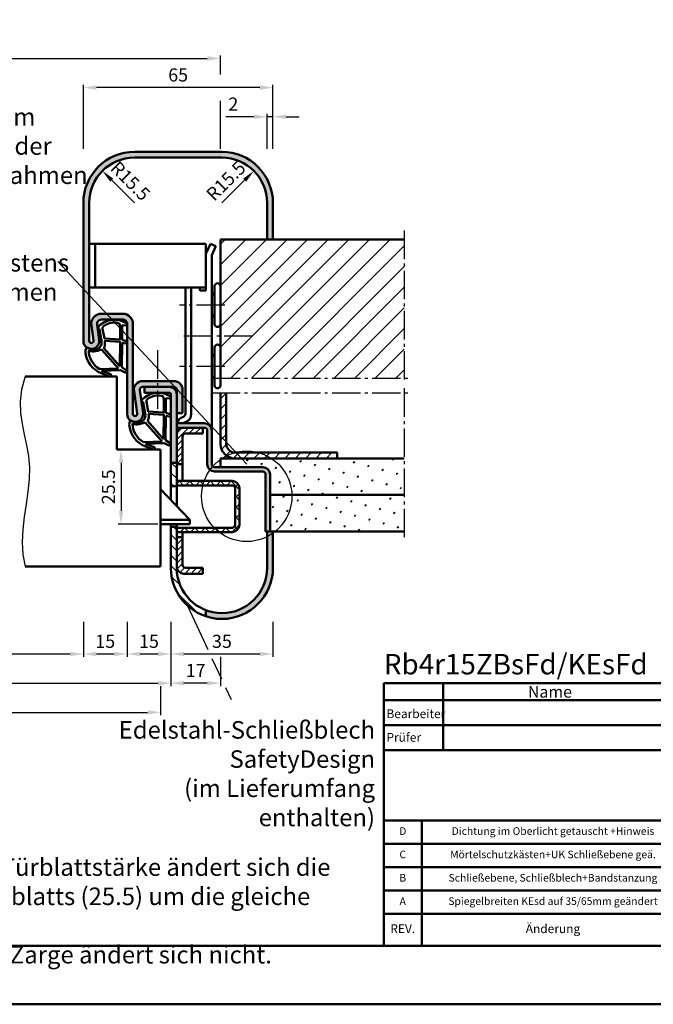
# Model space of a CAD drawing. Units: millimetres. Extents: x 0 to 1680, y -26 to 594.
# Drawn here: x 1175 to 1392, y 0 to 337 of the extents above; entities that cross this region are included whole.
import ezdxf
from ezdxf.enums import TextEntityAlignment as Align

# ---------------------------------------------------------------- set-up
doc = ezdxf.new("R2010")
doc.units = ezdxf.units.MM
doc.linetypes.add('AM_DIN_G_W050', pattern=[13.75, 9.75, -1.5, 1, -1.5])
for name, color, linetype, lineweight in [('AM_0', 7, 'Continuous', 50), ('AM_1', 14, 'Continuous', 50), ('AM_4', 3, 'Continuous', 25), ('AM_5', 3, 'Continuous', 25), ('AM_6', 2, 'Continuous', 35), ('AM_7', 4, 'AM_DIN_G_W050', 25), ('AM_8', 1, 'Continuous', 25), ('AM_BOR', 7, 'Continuous', 50)]:
    doc.layers.add(name, color=color, linetype=linetype, lineweight=lineweight)
doc.layers.add('AM_12', color=7, linetype='Continuous', lineweight=50, plot=False)
doc.styles.add('ISO Proportional', font='isocp.shx')
doc.styles.get("Standard").update_dxf_attribs({"font": 'ISOCP.SHX'})
doc.dimstyles.new('AM_DIN$0', dxfattribs={"dimtxt": 4.5, "dimasz": 4.5, "dimexe": 1, "dimexo": 1, "dimgap": 1.5, "dimtad": 1, "dimdsep": 46, "dimtxsty": 'Standard', "dimcen": 0, "dimclrd": 256, "dimclre": 256, "dimclrt": 2, "dimazin": 2, "dimtp": 0.1, "dimtm": 0.1, "dimtfac": 0.71, "dimtmove": 0, "dimatfit": 3, "dimfxl": 0, "dimlwd": -1, "dimlwe": -1, "dimarcsym": 0})
doc.dimstyles.new('AM_DIN$4', dxfattribs={"dimtxt": 4.5, "dimasz": 4.5, "dimexe": 1, "dimexo": 1, "dimgap": 1.5, "dimtad": 1, "dimtoh": 1, "dimdsep": 46, "dimtxsty": 'Standard', "dimcen": 0, "dimclrd": 256, "dimclre": 256, "dimclrt": 2, "dimazin": 2, "dimtp": 0.1, "dimtm": 0.1, "dimtfac": 0.71, "dimtofl": 0, "dimtmove": 0, "dimatfit": 0, "dimfxl": 0, "dimlwd": -1, "dimlwe": -1, "dimarcsym": 0})
pattern_1 = [(315, (217, -10), (1.767767, 1.767767), [])]
pattern_2 = [(45, (217, -10), (-1.3148, 4.906903), [0.635, -4.445]), (135, (217.2245, -9.7755), (-4.906903, 1.314801), [0.3175, -8.481318]), (135, (217.2806, -9.7194), (-4.906903, 1.314801), [0.254, -8.544818]), (135, (217.1684, -9.8316), (-4.906903, 1.314801), [0.254, -8.544818]), (105, (217.3368, -9.6632), (-4.906903, 1.3148), [0.2032, -4.8768]), (165, (217.1123, -9.8877), (-3.592102, -3.592102), [0.2032, -4.8768])]
pattern_3 = [(45, (877, -10), (-1.06066, 1.06066), [])]

# ---------------------------------------------------------------- blocks, each defined once
blk = doc.blocks.new('DIN_A3_BOS')
at = {"layer": 'AM_12'}
blk.add_lwpolyline([(0, 0), (420, 0), (420, 297), (0, 297)], close=True, dxfattribs=at)
at = {"layer": 'AM_BOR'}
blk.add_lwpolyline([(20, 10), (410, 10), (410, 287), (20, 287)], close=True, dxfattribs=at)
blk = doc.blocks.new('TITLE_BOS')
at = {"layer": 'AM_BOR'}
for p, q in [((0, 45), (-180, 45)), ((-180, 45), (-180, 0)), ((-169.84, 45), (-169.84, 33.5)), ((-180, 42.1), (-110, 42.1)), ((-180, 37.8), (-110, 37.8)), ((-180, 33.5), (-110, 33.5)), ((-180, 0), (-180, 3.73))]:
    blk.add_line(p, q, dxfattribs=at)
blk.add_lwpolyline([(-180, 0), (0, 0), (0, 44.76)], dxfattribs=at)
blk.add_text('Name', height=2, dxfattribs=at).set_placement((-147.75, 42.52), align=Align.RIGHT)
at = {"layer": 'AM_BOR', "char_height": 1.5, "width": 39.7377, "attachment_point": 1}
for s, insert in [('{\\C1;Bearbeiter}', (-179.54, 40.51)), ('{\\C1;Prüfer}', (-179.54, 36.47))]:
    blk.add_mtext(s, dxfattribs=dict(at, insert=insert))
at = {"layer": 'AM_BOR'}
for tag, p, height in [('GEN-TITLE-DES1', (-108.62, 40.59), 3.65), ('GEN-TITLE-NAME', (-161.08, 38.82), 2), ('GEN-TITLE-DES2', (-108.5, 35), 3.65), ('NAME-PRUEFER', (-161.07, 34.6), 2), ('GEN-TITLE-DES2-ENG', (-108.62, 30.37), 3), ('GEN-TITLE-DWG', (-71.93, 25.57), 2.5), ('DOC_REVISION', (-30.94, 26.09), 2), ('BAANNR.', (-71.89, 21.39), 2.5), ('PART_REVISION', (-30.94, 22), 2), ('GEN-TITLE-SCA', (-21.98, 21.55), 2.5), ('CDN_STATUS', (-71.99, 17.74), 2.5)]:
    blk.add_attdef(tag, p, '', height=height, dxfattribs=at)
for tag, p in [('GEN-TITLE-DAT', (-119.6, 38.83)), ('DATUM-PRUEFER', (-119.6, 34.53))]:
    blk.add_attdef(tag, text='', height=2, dxfattribs=at).set_placement(p, align=Align.CENTER)
blk = doc.blocks.new('*D162')
at = {"layer": 'AM_5', "linetype": 'ByBlock'}
for p, q in [((1085, 318.5), (1085, 325)), ((1089.5, 324), (1239.5, 324)), ((1244, 318.5), (1244, 325)), ((1085, 293), (1085, 309.5)), ((1244, 293), (1244, 309.5))]:
    blk.add_line(p, q, dxfattribs=at)
at = {"layer": 'AM_5'}
for points in [[(1089.5, 324.75), (1089.5, 323.25), (1085, 324)], [(1239.5, 324.75), (1239.5, 323.25), (1244, 324)]]:
    blk.add_solid(points, dxfattribs=at)
at = {"layer": 'Defpoints', "color": 0}
for p in [(1244, 324), (1085, 292), (1244, 292)]:
    blk.add_point(p, dxfattribs=at)
at = {"layer": 'AM_5', "color": 2, "insert": (1164.5, 327.75), "char_height": 4.5, "attachment_point": 5}
blk.add_mtext('RRB', dxfattribs=at)
blk = doc.blocks.new('*D163')
at = {"layer": 'AM_5', "linetype": 'ByBlock'}
for p, q in [((1197, 293), (1197, 315)), ((1257.5, 314), (1201.5, 314)), ((1262, 293), (1262, 315))]:
    blk.add_line(p, q, dxfattribs=at)
at = {"layer": 'AM_5'}
for points in [[(1201.5, 314.75), (1201.5, 313.25), (1197, 314)], [(1257.5, 314.75), (1257.5, 313.25), (1262, 314)]]:
    blk.add_solid(points, dxfattribs=at)
at = {"layer": 'Defpoints', "color": 0}
for p in [(1197, 314), (1197, 292), (1262, 292)]:
    blk.add_point(p, dxfattribs=at)
at = {"layer": 'AM_5', "color": 2, "insert": (1229.5, 317.75), "char_height": 4.5, "attachment_point": 5}
blk.add_mtext('65', dxfattribs=at)
blk = doc.blocks.new('*D148')
at = {"layer": 'AM_5', "linetype": 'ByBlock'}
for p, q in [((1105.5, 109), (1105.5, 99)), ((1223.5, 109), (1223.5, 99)), ((1110, 100), (1219, 100))]:
    blk.add_line(p, q, dxfattribs=at)
at = {"layer": 'AM_5'}
for points in [[(1110, 100.75), (1110, 99.25), (1105.5, 100)], [(1219, 100.75), (1219, 99.25), (1223.5, 100)]]:
    blk.add_solid(points, dxfattribs=at)
at = {"layer": 'Defpoints', "color": 0}
for p in [(1105.5, 110), (1223.5, 110), (1223.5, 100)]:
    blk.add_point(p, dxfattribs=at)
at = {"layer": 'AM_5', "color": 2, "insert": (1164.5, 103.75), "char_height": 4.5, "attachment_point": 5}
blk.add_mtext('TAB', dxfattribs=at)
blk = doc.blocks.new('*D149')
at = {"layer": 'AM_5', "linetype": 'ByBlock'}
for p, q in [((1102, 131), (1102, 109)), ((1227, 131), (1227, 109)), ((1106.5, 110), (1222.5, 110))]:
    blk.add_line(p, q, dxfattribs=at)
at = {"layer": 'AM_5'}
for points in [[(1106.5, 110.75), (1106.5, 109.25), (1102, 110)], [(1222.5, 110.75), (1222.5, 109.25), (1227, 110)]]:
    blk.add_solid(points, dxfattribs=at)
at = {"layer": 'Defpoints', "color": 0}
for p in [(1102, 132), (1227, 132), (1227, 110)]:
    blk.add_point(p, dxfattribs=at)
at = {"layer": 'AM_5', "color": 2, "insert": (1164.5, 113.75), "char_height": 4.5, "attachment_point": 5}
blk.add_mtext('FMB', dxfattribs=at)
blk = doc.blocks.new('*D151')
at = {"layer": 'AM_5', "linetype": 'ByBlock'}
for p, q in [((1132, 131), (1132, 119)), ((1197, 131), (1197, 119)), ((1136.5, 120), (1192.5, 120))]:
    blk.add_line(p, q, dxfattribs=at)
at = {"layer": 'AM_5'}
for points in [[(1136.5, 120.75), (1136.5, 119.25), (1132, 120)], [(1192.5, 120.75), (1192.5, 119.25), (1197, 120)]]:
    blk.add_solid(points, dxfattribs=at)
at = {"layer": 'Defpoints', "color": 0}
for p in [(1132, 132), (1197, 132), (1197, 120)]:
    blk.add_point(p, dxfattribs=at)
at = {"layer": 'AM_5', "color": 2, "insert": (1164.5, 123.78), "char_height": 4.5, "attachment_point": 5}
blk.add_mtext('LDB', dxfattribs=at)
blk = doc.blocks.new('*D153')
at = {"layer": 'AM_5', "linetype": 'ByBlock'}
for p, q in [((1212, 131), (1212, 119)), ((1227, 131), (1227, 119)), ((1216.5, 120), (1222.5, 120))]:
    blk.add_line(p, q, dxfattribs=at)
at = {"layer": 'AM_5'}
for points in [[(1216.5, 120.75), (1216.5, 119.25), (1212, 120)], [(1222.5, 120.75), (1222.5, 119.25), (1227, 120)]]:
    blk.add_solid(points, dxfattribs=at)
at = {"layer": 'Defpoints', "color": 0}
for p in [(1212, 132), (1227, 132), (1227, 120)]:
    blk.add_point(p, dxfattribs=at)
at = {"layer": 'AM_5', "color": 2, "insert": (1219.5, 123.75), "char_height": 4.5, "attachment_point": 5}
blk.add_mtext('15', dxfattribs=at)
blk = doc.blocks.new('*D154')
at = {"layer": 'AM_5', "linetype": 'ByBlock'}
for p, q in [((1227, 131), (1227, 119)), ((1262, 131), (1262, 119)), ((1231.5, 120), (1257.5, 120))]:
    blk.add_line(p, q, dxfattribs=at)
at = {"layer": 'AM_5'}
for points in [[(1231.5, 120.75), (1231.5, 119.25), (1227, 120)], [(1257.5, 120.75), (1257.5, 119.25), (1262, 120)]]:
    blk.add_solid(points, dxfattribs=at)
at = {"layer": 'Defpoints', "color": 0}
for p in [(1227, 132), (1262, 132), (1262, 120)]:
    blk.add_point(p, dxfattribs=at)
at = {"layer": 'AM_5', "color": 2, "insert": (1244.5, 123.75), "char_height": 4.5, "attachment_point": 5}
blk.add_mtext('35', dxfattribs=at)
blk = doc.blocks.new('*D156')
at = {"layer": 'AM_5', "linetype": 'ByBlock'}
for p, q in [((1227, 131), (1227, 109)), ((1244, 119), (1244, 109)), ((1239.5, 110), (1231.5, 110))]:
    blk.add_line(p, q, dxfattribs=at)
at = {"layer": 'AM_5'}
for points in [[(1231.5, 110.75), (1231.5, 109.25), (1227, 110)], [(1239.5, 110.75), (1239.5, 109.25), (1244, 110)]]:
    blk.add_solid(points, dxfattribs=at)
at = {"layer": 'Defpoints', "color": 0}
for p in [(1227, 132), (1244, 120), (1227, 110)]:
    blk.add_point(p, dxfattribs=at)
at = {"layer": 'AM_5', "color": 2, "insert": (1235.5, 113.75), "char_height": 4.5, "attachment_point": 5}
blk.add_mtext('17', dxfattribs=at)
blk = doc.blocks.new('*D158')
at = {"layer": 'AM_5', "linetype": 'ByBlock'}
for p, q in [((1197, 131), (1197, 119)), ((1212, 131), (1212, 119)), ((1201.5, 120), (1207.5, 120))]:
    blk.add_line(p, q, dxfattribs=at)
at = {"layer": 'AM_5'}
for points in [[(1201.5, 120.75), (1201.5, 119.25), (1197, 120)], [(1207.5, 120.75), (1207.5, 119.25), (1212, 120)]]:
    blk.add_solid(points, dxfattribs=at)
at = {"layer": 'Defpoints', "color": 0}
for p in [(1197, 132), (1212, 132), (1212, 120)]:
    blk.add_point(p, dxfattribs=at)
at = {"layer": 'AM_5', "color": 2, "insert": (1204.5, 123.75), "char_height": 4.5, "attachment_point": 5}
blk.add_mtext('15', dxfattribs=at)
blk = doc.blocks.new('*D160')
at = {"layer": 'AM_5', "linetype": 'ByBlock'}
for p, q in [((1255.5, 304), (1245.82, 304)), ((1260, 293), (1260, 305)), ((1262, 304), (1260, 304)), ((1262, 293), (1262, 305)), ((1266.5, 304), (1271, 304))]:
    blk.add_line(p, q, dxfattribs=at)
at = {"layer": 'AM_5'}
for points in [[(1255.5, 304.75), (1255.5, 303.25), (1260, 304)], [(1266.5, 304.75), (1266.5, 303.25), (1262, 304)]]:
    blk.add_solid(points, dxfattribs=at)
at = {"layer": 'Defpoints', "color": 0}
for p in [(1260, 304), (1260, 292), (1262, 292)]:
    blk.add_point(p, dxfattribs=at)
at = {"layer": 'AM_5', "color": 2, "insert": (1248.41, 307.75), "char_height": 4.5, "attachment_point": 5}
blk.add_mtext('2', dxfattribs=at)
blk = doc.blocks.new('*D177')
at = {"layer": 'AM_5', "linetype": 'ByBlock'}
blk.add_line((1244.5, 274.5), (1252.28, 282.28), dxfattribs=at)
blk.add_arc((1244.5, 274.5), 15.5, 41.3035, 86.3035, dxfattribs=at)
at = {"layer": 'AM_5'}
blk.add_solid([(1251.75, 282.81), (1252.81, 281.75), (1255.46, 285.46)], dxfattribs=at)
at = {"layer": 'Defpoints', "color": 0}
for p in [(1255.46, 285.46), (1244.5, 274.5)]:
    blk.add_point(p, dxfattribs=at)
at = {"layer": 'AM_5', "color": 2, "insert": (1246.29, 281.6), "char_height": 4.5, "attachment_point": 5, "rotation": 45}
blk.add_mtext('R15.5', dxfattribs=at)
blk = doc.blocks.new('*D178')
at = {"layer": 'AM_5', "linetype": 'ByBlock'}
blk.add_line((1214.5, 274.5), (1206.72, 282.28), dxfattribs=at)
at = {"layer": 'AM_5'}
blk.add_solid([(1207.25, 282.81), (1206.19, 281.75), (1203.54, 285.46)], dxfattribs=at)
at = {"layer": 'Defpoints', "color": 0}
for p in [(1203.54, 285.46), (1214.5, 274.5)]:
    blk.add_point(p, dxfattribs=at)
at = {"layer": 'AM_5', "color": 2, "insert": (1212.71, 281.6), "char_height": 4.5, "attachment_point": 5, "rotation": 315}
blk.add_mtext('R15.5', dxfattribs=at)
blk = doc.blocks.new('Dichtung SafetyDesign eingesetzt mit TB')
at = {"layer": 'AM_1'}
for p, q in [((217.48, 152.9), (217.1, 152.85)), ((218.12, 149.43), (217.48, 152.9)), ((226.57, 154.03), (225.3, 154.13)), ((225.3, 154.13), (225.3, 149.13)), ((225.3, 149.13), (226.73, 148.6)), ((212.79, 145.56), (212.92, 146.08)), ((218.19, 145.76), (224.05, 139.26)), ((225.3, 148.03), (225.18, 139.73)), ((226.53, 147.83), (225.3, 148.03)), ((224.05, 139.26), (217.59, 139.04)), ((224.68, 138.7), (218.26, 138.43)), ((218.26, 138.43), (221.32, 137.3)), ((226.32, 137.96), (224.68, 138.7)), ((225.18, 139.73), (226.71, 138.66)), ((221.05, 136.55), (218.13, 137.63))]:
    blk.add_line(p, q, dxfattribs=at)
for points in [[(224.6, 153.93, 0.372194), (223.74, 154.92, 0.201675), (219.09, 153.9, 0.357003), (218.62, 152.87), (219.21, 149.56), (224.6, 149.23)], [(224.48, 140.03), (219.05, 146.24, 0.108497), (219.35, 147.11, 0.069988), (219.37, 148.76), (224.6, 148.43)]]:
    blk.add_lwpolyline(points, format="xyb", close=True, dxfattribs=at)
for centre, radius, start, end in [((222.65, 148.37), 7.62, 57.2609, 138.8712), ((217.26, 153.21), 0.393, 153.2326, 245.4735), ((226.6, 154.43), 0.4, 265.5483, 63.3157), ((215.71, 148.29), 2.57, 266.3939, 9.814), ((205.44, 146.88), 12.93, 8.2213, 11.3912), ((226.6, 148.23), 0.4, 261.0413, 69.9589), ((226.6, 148.23), 0.4, 261.0413, 69.9589), ((217.76, 145.02), 5, 173.7887, 184.9874), ((213.31, 145.99), 0.4, 73.0575, 166.2713), ((214.75, 148.78), 2.75, 241.2068, 244.2025), ((213.31, 145.99), 0.4, 36.783, 52.3518), ((224.3, 183.27), 38.55, 253.9222, 256.8697), ((221.57, 145.7), 7.75, 181.9093, 239.1583), ((215.21, 148.49), 3.36, 245.4878, 276.6785), ((214.4, 156.16), 11.06, 276.2106, 290.0071), ((221.34, 145.64), 8.63, 187.0214, 248.177), ((226.48, 138.33), 0.4, 245.8457, 54.9643), ((221.18, 136.92), 0.4, 249.6821, 69.6821)]:
    blk.add_arc(centre, radius, start, end, dxfattribs=at)
blk = doc.blocks.new('*D179')
at = {"layer": 'AM_5', "linetype": 'ByBlock'}
for p, q in [((1222.5, 190), (1208.92, 190)), ((1209.92, 185.5), (1209.92, 169)), ((1222.5, 164.5), (1208.92, 164.5))]:
    blk.add_line(p, q, dxfattribs=at)
at = {"layer": 'AM_5'}
for points in [[(1209.17, 185.5), (1210.67, 185.5), (1209.92, 190)], [(1209.17, 169), (1210.67, 169), (1209.92, 164.5)]]:
    blk.add_solid(points, dxfattribs=at)
at = {"layer": 'Defpoints', "color": 0}
for p in [(1223.5, 190), (1209.92, 164.5), (1223.5, 164.5)]:
    blk.add_point(p, dxfattribs=at)
at = {"layer": 'AM_5', "color": 2, "insert": (1206.17, 177.25), "char_height": 4.5, "attachment_point": 5, "rotation": 90}
blk.add_mtext('25.5', dxfattribs=at)
blk = doc.blocks.new('*T187')
at = {"color": 0, "linetype": 'ByBlock', "lineweight": -2}
for p, q in [((0, 21.5), (70, 21.5)), ((0, 0), (0, 21.5)), ((6.5, 0), (6.5, 21.5)), ((51.5, 0), (51.5, 21.5)), ((60, 0), (60, 21.5)), ((70, 0), (70, 21.5)), ((0, 17.5), (70, 17.5)), ((0, 13.5), (70, 13.5)), ((0, 9.5), (70, 9.5)), ((0, 5.5), (70, 5.5)), ((0, 0), (70, 0))]:
    blk.add_line(p, q, dxfattribs=at)
at = {"color": 0, "attachment_point": 5, "style": 'ISO Proportional'}
for s, insert, char_height, width in [('D', (3.25, 19.5), 1.3, 5.5), ('Dichtung im Oberlicht getauscht +Hinweis', (29, 19.5), 1.3, 44), ('S.Lö', (55.75, 19.5), 1.3, 7.5), ('09.04.2024', (65, 19.5), 1.3, 9), ('C', (3.25, 15.5), 1.3, 5.5), ('Mörtelschutzkästen+UK Schließebene geä.', (29, 15.5), 1.3, 44), ('S.Lö', (55.75, 15.5), 1.3, 7.5), ('17.03.2022', (65, 15.5), 1.3, 9), ('B', (3.25, 11.5), 1.3, 5.5), ('Schließebene, Schließblech+Bandstanzung', (29, 11.5), 1.3, 44), ('S.Lö', (55.75, 11.5), 1.3, 7.5), ('19.04.2021', (65, 11.5), 1.3, 9), ('Spiegelbreiten KEsd auf 35/65mm geändert', (29, 7.5), 1.3, 44), ('A', (3.25, 7.5), 1.3, 5.5), ('S.Lö', (55.75, 7.5), 1.3, 7.5), ('01.07.2020', (65, 7.5), 1.3, 9), ('REV.', (3.25, 2.75), 1.5, 5.5), ('Änderung', (29, 2.75), 1.5, 44), ('Name', (55.75, 2.75), 1.5, 7.5), ('Datum', (65, 2.75), 1.5, 9)]:
    blk.add_mtext(s, dxfattribs=dict(at, insert=insert, char_height=char_height, width=width))
blk = doc.blocks.new('vaac_RevBlock')
blk.add_blockref('*T187', (-70, 0))

msp = doc.modelspace()

# ---------------------------------------------------------------- hatches: boundary and pattern name
at = {"layer": 'AM_8'}
h = msp.add_hatch(color=256, dxfattribs=at)
h.dxf.hatch_style = 1
h.paths.add_polyline_path([(1228, 213.5), (1217.334, 213.5, 0.4574018), (1214.365, 210.066), (1215.492, 202.358, -1.0753541), (1214, 202.25), (1214, 233.031, 0.4142136), (1210.5, 236.531), (1203.2, 236.531, 0.4574018), (1199.737, 232.525), (1200.492, 227.358, -1.0753541), (1199, 227.25), (1199, 274.5, -0.4142136), (1214.5, 290), (1244.5, 290, -0.4142136), (1260, 274.5), (1260, 262), (1262, 262), (1262, 274.5, 0.4142136), (1244.5, 292), (1214.5, 292, 0.4142136), (1197, 274.5), (1197, 227.25, 1.0753541), (1202.471, 227.648), (1201.716, 232.814, -0.4574018), (1203.2, 234.531), (1210.5, 234.531, -0.4142136), (1212, 233.031), (1212, 202.25, 1.0753541), (1217.471, 202.648), (1216.344, 210.355, -0.4574018), (1217.334, 211.5), (1228, 211.5, -0.4142136), (1229, 210.5), (1229, 202.5), (1231, 202.5), (1231, 210.5, 0.4142136)])
h = msp.add_hatch(dxfattribs=at)
h.set_pattern_fill('_U', color=256, scale=5, angle=45, pattern_type=0)
h.set_pattern_definition([(45, (217, -10), (-3.535534, 3.535534), [])])
h.paths.add_polyline_path([(1307, 262), (1244, 262), (1244, 214.5), (1307, 214.5)])
h = msp.add_hatch(color=256, dxfattribs=at)
h.dxf.hatch_style = 1
h.paths.add_polyline_path([(1226.5, 211.5), (1218, 211.5), (1218, 209.5), (1226.5, 209.5, -0.4142136), (1227, 209), (1227, 185.5), (1229, 185.5), (1229, 209, 0.4142136)])
h = msp.add_hatch(dxfattribs=at)
h.set_pattern_fill('_U', color=256, scale=2.5, angle=45, pattern_type=0)
h.set_pattern_definition([(45, (217, -10), (-1.767767, 1.767767), [])])
h.paths.add_polyline_path([(1284, 189), (1249, 189, -0.4142136), (1246, 192), (1246, 209.5), (1244, 209.5), (1244, 192, 0.4142136), (1249, 187), (1284, 187)])
h = msp.add_hatch(color=256, dxfattribs=at)
h.dxf.hatch_style = 1
h.paths.add_polyline_path([(1242, 184, -0.4142136), (1241, 185), (1241, 196.5, 0.4142136), (1238.5, 199), (1229, 199), (1229, 197.5), (1238.5, 197.5, -0.4142136), (1239.5, 196.5), (1239.5, 185, 0.4142136), (1242, 182.5), (1258.5, 182.5, -0.4142136), (1259.5, 181.5), (1259.5, 162), (1261, 162), (1261, 181.5, 0.4142136), (1258.5, 184)])
h = msp.add_hatch(dxfattribs=at)
h.set_pattern_fill('_U', color=256, scale=1.5, angle=45, pattern_type=0)
h.set_pattern_definition(pattern_3)
h.paths.add_polyline_path([(1232, 195.5), (1238, 195.5), (1238, 197.5), (1231.5, 197.5, 0.4142136), (1229, 195), (1229, 185), (1231, 185), (1231, 194.5, -0.4142136)])
h = msp.add_hatch(dxfattribs=at)
h.set_pattern_fill('_U', color=256, scale=2.5, angle=315, pattern_type=0)
h.set_pattern_definition(pattern_1)
h.paths.add_polyline_path([(1229, 185.5), (1227, 185.5), (1227, 177.5), (1229, 177.5)])
h = msp.add_hatch(dxfattribs=at)
h.set_pattern_fill('SWAMP', color=256, scale=0.2, angle=45)
h.set_pattern_definition(pattern_2)
h.paths.add_polyline_path([(1307, 187), (1244, 187), (1244, 184), (1258.5, 184, -0.4142136), (1261, 181.5), (1261, 174.5), (1307, 174.5)])
h = msp.add_hatch(dxfattribs=at)
h.set_pattern_fill('_U', color=256, scale=2.5, angle=45, double=1, pattern_type=0)
h.set_pattern_definition([(45, (217, -10), (-1.767767, 1.767767), []), (135, (217, -10), (-1.767767, -1.767767), [])])
h.paths.add_polyline_path([(1229, 179.25), (1229, 177.75), (1248, 177.75, -0.4142136), (1249, 176.75), (1249, 164.25, -0.4142136), (1248, 163.25), (1229, 163.25), (1229, 161.75), (1248, 161.75, 0.4142136), (1250.5, 164.25), (1250.5, 176.75, 0.4142136), (1248, 179.25)])
h = msp.add_hatch(dxfattribs=at)
h.set_pattern_fill('SWAMP', color=256, scale=0.2, angle=45)
h.set_pattern_definition(pattern_2)
h.paths.add_polyline_path([(1307, 174.5), (1261, 174.5), (1261, 162), (1307, 162)])
h = msp.add_hatch(dxfattribs=at)
h.set_pattern_fill('_U', color=256, scale=2.5, angle=315, pattern_type=0)
h.set_pattern_definition(pattern_1)
h.paths.add_polyline_path([(1229, 163.5), (1227, 163.5), (1227, 149.5, 0.3233878), (1239, 132.887), (1239, 135.009, -0.311544), (1229, 149.5)])
h = msp.add_hatch(color=256, dxfattribs=at)
h.dxf.hatch_style = 1
h.paths.add_polyline_path([(1262, 162), (1260, 162), (1260, 149.5, -0.5249202), (1239, 135.009), (1239, 132.887, 0.5112728), (1262, 149.5)])
h = msp.add_hatch(dxfattribs=at)
h.set_pattern_fill('_U', color=256, scale=1.5, angle=45, pattern_type=0)
h.set_pattern_definition(pattern_3)
h.paths.add_polyline_path([(1229, 150, 0.4142136), (1231.5, 147.5), (1238, 147.5), (1238, 149.5), (1232, 149.5, -0.4142136), (1231, 150.5), (1231, 160), (1229, 160)], flags=17)

# ---------------------------------------------------------------- linework, layer by layer
at = {"layer": 'AM_0'}
for p, q in [((1214.5, 292), (1244.5, 292)), ((1214.5, 290), (1244.5, 290)), ((1197, 227.25), (1197, 274.5)), ((1199, 274.5), (1199, 227.25)), ((1260, 274.5), (1260, 262)), ((1262, 274.5), (1262, 262)), ((1239, 260.5), (1199, 260.5)), ((1201, 245.5), (1201, 260.5)), ((1239, 244.5), (1239, 260.5)), ((1240.621, 260.5), (1239, 257.08)), ((1242.428, 259.643), (1240.621, 260.5)), ((1307, 262), (1244, 262)), ((1244, 262), (1244, 212)), ((1242.428, 259.643), (1241, 256.63)), ((1241, 256.63), (1241, 185)), ((1239, 245.5), (1199, 245.5)), ((1232, 202.2), (1232, 245.5)), ((1234, 245.5), (1234, 202.2)), ((1236.9, 244.5), (1236.9, 245.5)), ((1239, 244.5), (1236.9, 244.5)), ((1242, 243.5), (1241, 243.5)), ((1242, 233), (1242, 246)), ((1203.2, 236.531), (1210.5, 236.531)), ((1201.716, 232.814), (1202.471, 227.648)), ((1210.5, 234.531), (1203.2, 234.531)), ((1212, 202.25), (1212, 233.031)), ((1214, 202.25), (1214, 233.031)), ((1242, 235.5), (1241, 235.5)), ((1200.492, 227.358), (1199.737, 232.525)), ((1242, 212), (1242, 225)), ((1242, 222.5), (1241, 222.5)), ((1208.5, 215), (1177, 215)), ((1208.5, 215), (1208.5, 190)), ((1228, 213.5), (1217.334, 213.5)), ((1242, 214.5), (1241, 214.5)), ((1214.365, 210.066), (1215.492, 202.358)), ((1216.344, 210.355), (1217.471, 202.648)), ((1217.334, 211.5), (1228, 211.5)), ((1218, 211.5), (1218, 209.5)), ((1226.5, 209.5), (1218, 209.5)), ((1229, 210.5), (1229, 170.725)), ((1231, 210.5), (1231, 202.5)), ((1244, 209.5), (1244, 192)), ((1246, 209.5), (1246, 192)), ((1227, 209), (1227, 172.825)), ((1231, 202.5), (1229, 202.5)), ((1238.5, 199), (1229, 199)), ((1230.974, 201.127), (1231.342, 201.261)), ((1231.658, 199.247), (1232.026, 199.381)), ((1238.5, 197.5), (1229, 197.5)), ((1238, 197.5), (1238, 195.5)), ((1239.5, 185), (1239.5, 196.5)), ((1231, 194.5), (1231, 179.25)), ((1232, 195.5), (1238, 195.5)), ((1223.5, 190), (1208.5, 190)), ((1223.5, 150), (1223.5, 190)), ((1249, 189), (1284, 189)), ((1284, 189), (1284, 187)), ((1227, 185.5), (1229, 185.5)), ((1244, 187), (1307, 187)), ((1244, 187), (1244, 184)), ((1229, 185), (1231, 185)), ((1242, 184), (1258.5, 184)), ((1242, 182.5), (1258.5, 182.5)), ((1229, 179.25), (1248, 179.25)), ((1229, 179.25), (1248, 179.25)), ((1259.5, 162), (1259.5, 181.5)), ((1261, 162), (1261, 181.5)), ((1233.5, 166), (1223.5, 176.5)), ((1229, 177.5), (1227, 177.5)), ((1229, 177.75), (1248, 177.75)), ((1229, 177.75), (1248, 177.75)), ((1249, 176.75), (1249, 164.25)), ((1249, 176.75), (1249, 164.25)), ((1250.5, 176.75), (1250.5, 164.25)), ((1250.5, 176.75), (1250.5, 164.25)), ((1261, 174.5), (1307, 174.5)), ((1233.5, 166), (1223.5, 166)), ((1233.5, 164.5), (1233.5, 166)), ((1233.5, 164.5), (1223.5, 164.5)), ((1227, 164.5), (1227, 149.5)), ((1229, 163.5), (1227, 163.5)), ((1229, 164.5), (1229, 149.5)), ((1248, 163.25), (1229, 163.25)), ((1248, 163.25), (1229, 163.25)), ((1259.5, 162), (1307, 162)), ((1260, 149.5), (1260, 162)), ((1262, 149.5), (1262, 162)), ((1248, 161.75), (1229, 161.75)), ((1248, 161.75), (1229, 161.75)), ((1229, 160), (1231, 160)), ((1231, 161.75), (1231, 150.5)), ((1223.5, 150), (1177, 150)), ((1232, 149.5), (1238, 149.5)), ((1238, 147.5), (1238, 149.5)), ((1231.5, 147.5), (1238, 147.5)), ((1239, 135.009), (1239, 132.887))]:
    msp.add_line(p, q, dxfattribs=at)
for centre, radius, start, end in [((1214.5, 274.5), 17.5, 90, 180), ((1244.5, 274.5), 17.5, 0, 90), ((1214.5, 274.5), 15.5, 90, 180), ((1244.5, 274.5), 15.5, 0, 90), ((1243, 246), 1, 0, 180), ((1203.2, 233.031), 3.5, 90, 188.31776), ((1210.5, 233.031), 3.5, 0, 90), ((1203.2, 233.031), 1.5, 90, 188.31776), ((1210.5, 233.031), 1.5, 0, 90), ((1243, 233), 1, 180, 0), ((1199.75, 227.25), 2.75, 180, 8.31776), ((1199.75, 227.25), 0.75, 180, 8.31776), ((1243, 225), 1, 0, 180), ((1217.334, 210.5), 3, 90, 188.31776), ((1228, 210.5), 3, 0, 90), ((1217.334, 210.5), 1, 90, 188.31776), ((1226.5, 209), 2.5, 0, 90), ((1226.5, 209), 0.5, 0, 90), ((1228, 210.5), 1, 0, 90), ((1243, 212), 1, 180, 0), ((1214.75, 202.25), 2.75, 180, 8.31776), ((1214.75, 202.25), 0.75, 180, 8.31776), ((1232, 198.307), 3, 110, 166.65321), ((1232, 198.307), 1, 110, 136.16901), ((1232, 198.307), 1, 110, 136.16902), ((1231, 202.2), 1, 290, 0), ((1231, 202.2), 3, 290, 0), ((1238.5, 196.5), 2.5, 0, 90), ((1231.5, 195), 2.5, 90, 180), ((1238.5, 196.5), 1, 0, 90), ((1232, 194.5), 1, 90, 180), ((1249, 192), 5, 180, 270), ((1249, 192), 3, 180, 270), ((1242, 185), 2.5, 180, 270), ((1242, 185), 1, 180, 270), ((1258.5, 181.5), 2.5, 0, 90), ((1258.5, 181.5), 1, 0, 90), ((1248, 176.75), 2.5, 0, 90), ((1248, 176.75), 2.5, 0, 90), ((1248, 176.75), 1, 0, 90), ((1248, 176.75), 1, 0, 90), ((1248, 164.25), 2.5, 270, 0), ((1248, 164.25), 1, 270, 0), ((1248, 164.25), 2.5, 270, 0), ((1248, 164.25), 1, 270, 0), ((1244.5, 149.5), 17.5, 180, 0), ((1231.5, 150), 2.5, 180, 270), ((1244.5, 149.5), 15.5, 180, 0), ((1232, 150.5), 1, 180, 270)]:
    msp.add_arc(centre, radius, start, end, dxfattribs=at)
at = {"layer": 'AM_1'}
for p, q in [((1242, 243.1), (1241, 243.1)), ((1242, 235.9), (1241, 235.9)), ((1242, 222.1), (1241, 222.1)), ((1242, 214.9), (1241, 214.9))]:
    msp.add_line(p, q, dxfattribs=at)
at = {"layer": 'AM_4'}
for p, q in [((1253, 185), (1188.21, 254.479)), ((1232, 137.948), (1239.67, 121.5)), ((1241.069, 118.5), (1244.341, 111.483)), ((1245.74, 108.483), (1247.637, 104.414))]:
    msp.add_line(p, q, dxfattribs=at)
msp.add_lwpolyline([(1177, 215), (1175.793, 210.555), (1175.34, 206.423), (1175.464, 202.528), (1175.986, 198.792), (1176.73, 195.142), (1177.517, 191.499), (1178.169, 187.789), (1178.51, 183.935), (1178.416, 179.883), (1177.986, 175.667), (1177.375, 171.341), (1176.737, 166.96), (1176.226, 162.581), (1175.997, 158.258), (1176.204, 154.046), (1177, 150)], dxfattribs=at)
msp.add_circle((1253, 174), 15.5, dxfattribs=at)
at = {"layer": 'AM_7'}
for p, q in [((1307, 265), (1307, 213)), ((1245.5, 239.5), (1230, 239.5)), ((1231.5, 229), (1256.5, 229)), ((1222.392, 224.017), (1222.392, 204.017)), ((1245.5, 218.5), (1230, 218.5)), ((1241, 214.5), (1308.5, 214.5)), ((1241, 209.5), (1308.5, 209.5)), ((1307, 211), (1307, 159))]:
    msp.add_line(p, q, dxfattribs=at)

# ---------------------------------------------------------------- block references
at = {"layer": 'AM_0', "lineweight": 0, "xscale": 2, "yscale": 2, "zscale": 2}
for name, p in [('DIN_A3_BOS', (840, 0)), ('TITLE_BOS', (1660, 20))]:
    msp.add_blockref(name, p, dxfattribs=at)
at = {"layer": 'AM_0'}
for p in [(985, 78.5), (1000, 53.5)]:
    msp.add_blockref('Dichtung SafetyDesign eingesetzt mit TB', p, dxfattribs=at)
at = {"layer": 'AM_0', "xscale": 2.000000000000001, "yscale": 2.000000000000001, "zscale": 2.000000000000001}
msp.add_blockref('vaac_RevBlock', (1440, 20), dxfattribs=at)

# ---------------------------------------------------------------- texts
at = {"layer": 'AM_6'}
for s, insert, char_height, width, attachment_point in [('{\\W6.8297;\\C2; \\W1;Wand im\\P{\\W4.375; }Bereich der \\P{\\W1.204695; }Bandaufnahmen\\P{\\W0.82657; }und des Mörtel-\\P{\\W1.796161; }schutzkastens \\P{\\W4.70157; }ausnehmen}', (1134.5, 307), 6, 60, 1), ('Rb4r15ZBsFd/KEsFd', (1300, 120), 7, 85, 1), ('Edelstahl-Schließblech\\PSafetyDesign\\P(im Lieferumfang\\Penthalten)', (1297, 97), 6, 80, 3), ('{\\LHinweis:\\P}Durch Erhöhung der Türblattstärke ändert sich die Schließebene des Türblatts (25.5) um die gleiche Differenz.\\PDas Schließblech der Zarge ändert sich nicht.', (1090, 60), 6, 210, 1)]:
    msp.add_mtext(s, dxfattribs=dict(at, insert=insert, char_height=char_height, width=width, attachment_point=attachment_point))

# ---------------------------------------------------------------- dimensions: what is measured, and where the dimension line sits
at = {"layer": 'AM_5'}
dim = msp.add_linear_dim(base=(1244, 324), p1=(1085, 292), p2=(1244, 292), text='RRB', dimstyle='AM_DIN$0', dxfattribs=at)
dim.commit()
dim.dimension.update_dxf_attribs({"geometry": '*D162', "text_midpoint": (1164.5, 327.75)})
for base, p1, p2, angle, picture, middle in [((1197, 314), (1262, 292), (1197, 292), 180, '*D163', (1229.5, 317.75)), ((1260, 304), (1262, 292), (1260, 292), 180, '*D160', (1248.408, 307.75)), ((1209.922, 164.5), (1223.5, 190), (1223.5, 164.5), 90, '*D179', (1206.171, 177.25))]:
    dim = msp.add_linear_dim(base=base, p1=p1, p2=p2, angle=angle, dimstyle='AM_DIN$0', dxfattribs=at)
    dim.commit()
    dim.dimension.update_dxf_attribs({"geometry": picture, "text_midpoint": middle})
for center, mpoint, picture, middle in [((1214.5, 274.5), (1203.54, 285.46), '*D178', (1210.056, 278.944)), ((1244.5, 274.5), (1255.46, 285.46), '*D177', (1248.944, 278.944))]:
    dim = msp.add_radius_dim(center=center, mpoint=mpoint, dimstyle='AM_DIN$4', dxfattribs=at)
    dim.commit()
    dim.dimension.update_dxf_attribs({"geometry": picture, "text_midpoint": middle, "dimtype": 164})
for base, p1, p2, text, picture, middle in [((1227, 110), (1102, 132), (1227, 132), 'FMB', '*D149', (1164.5, 113.75)), ((1197, 120), (1132, 132), (1197, 132), 'LDB', '*D151', (1164.5, 123.781)), ((1223.5, 100), (1105.5, 110), (1223.5, 110), 'TAB', '*D148', (1164.5, 103.75))]:
    dim = msp.add_linear_dim(base=base, p1=p1, p2=p2, text=text, dimstyle='AM_DIN$0', override={"dimpost": ''}, dxfattribs=at)
    dim.commit()
    dim.dimension.update_dxf_attribs({"geometry": picture, "text_midpoint": middle})
for base, p1, p2, picture, middle in [((1212, 120), (1197, 132), (1212, 132), '*D158', (1204.5, 123.75)), ((1227, 120), (1212, 132), (1227, 132), '*D153', (1219.5, 123.75))]:
    dim = msp.add_linear_dim(base=base, p1=p1, p2=p2, dimstyle='AM_DIN$0', override={"dimpost": ''}, dxfattribs=at)
    dim.commit()
    dim.dimension.update_dxf_attribs({"geometry": picture, "text_midpoint": middle})
dim = msp.add_linear_dim(base=(1262, 120), p1=(1227, 132), p2=(1262, 132), dimstyle='AM_DIN$0', dxfattribs=at)
dim.commit()
dim.dimension.update_dxf_attribs({"geometry": '*D154', "text_midpoint": (1244.5, 123.75)})
dim = msp.add_linear_dim(base=(1227, 110), p1=(1244, 120), p2=(1227, 132), angle=180, dimstyle='AM_DIN$0', override={"dimpost": ''}, dxfattribs=at)
dim.commit()
dim.dimension.update_dxf_attribs({"geometry": '*D156', "text_midpoint": (1235.5, 113.75)})

doc.saveas('drawing.dxf')
